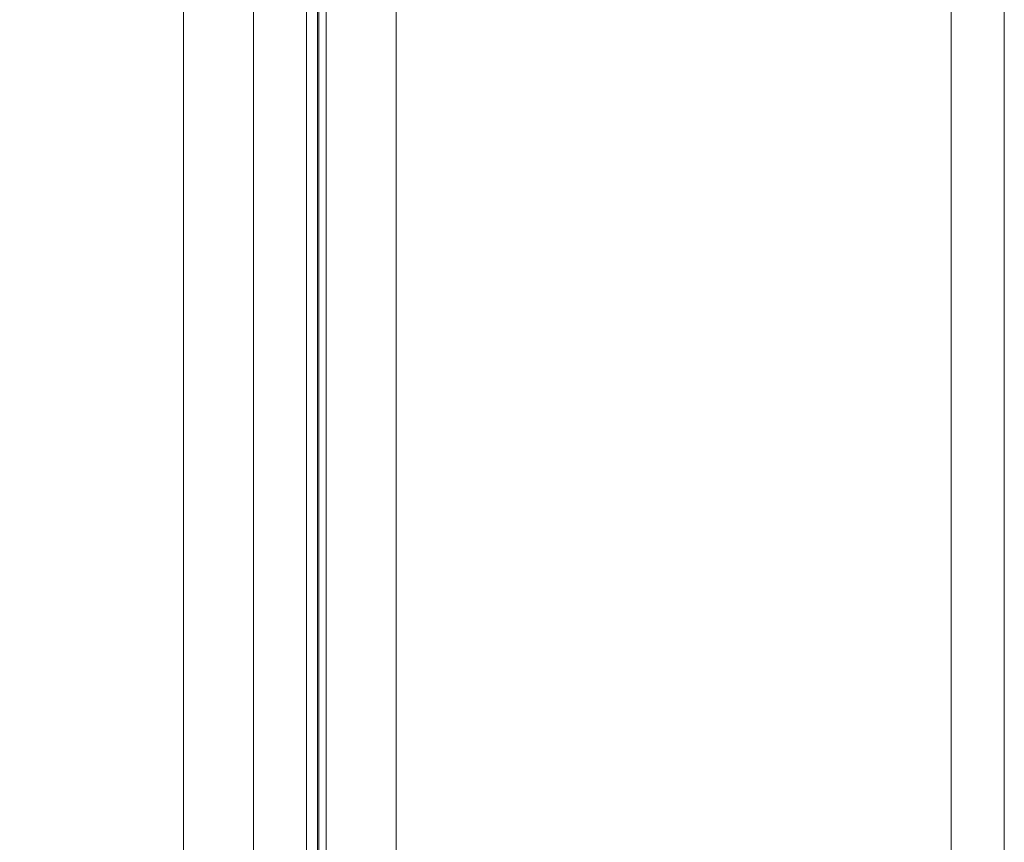
# Model space of a CAD drawing. Units: millimetres. Extents: x -228 to 2932, y -29 to 583.
# Drawn here: x -182 to -176, y 209 to 214 of the extents above; entities that cross this region are included whole.
import ezdxf

# ---------------------------------------------------------------- set-up
doc = ezdxf.new("R2010")
doc.units = ezdxf.units.MM
doc.layers.add('00_GROSOR 0.09', color=7, linetype='Continuous', lineweight=9)

# ---------------------------------------------------------------- blocks, each defined once
blk = doc.blocks.new('puerta apertura exterior 1 hoja (2)')
at = {"layer": '00_GROSOR 0.09'}
for p, q in [((29.4277, 3.5345), (29.4277, -18.51)), ((29.4355, 3.5421), (29.4355, -18.521)), ((29.3573, 3.4657), (29.3573, -18.5871)), ((29.0223, -18.9141), (29.0223, 3.1388)), ((29.482, -19.039), (29.482, 3.0139)), ((28.5813, -18.3372), (28.5813, 2.8017)), ((29.923, -18.7019), (29.923, 2.437)), ((33.766, -19.7853), (33.766, 2.2675)), ((33.431, -20.1123), (33.431, 1.9406))]:
    blk.add_line(p, q, dxfattribs=at)
for points in [[(21.1242, -16.7675), (21.1242, 5.2853), (29.0223, 3.1388), (29.0223, -18.9141)], [(29.482, 3.0139), (33.431, 1.9406), (33.431, -20.1123), (29.482, -19.039)]]:
    blk.add_lwpolyline(points, close=True, dxfattribs=at)

msp = doc.modelspace()

# ---------------------------------------------------------------- block references
at = {"layer": '00_GROSOR 0.09', "color": 3}
msp.add_blockref('puerta apertura exterior 1 hoja (2)', (-209.6748, 212.4173), dxfattribs=at)

doc.saveas('drawing.dxf')
